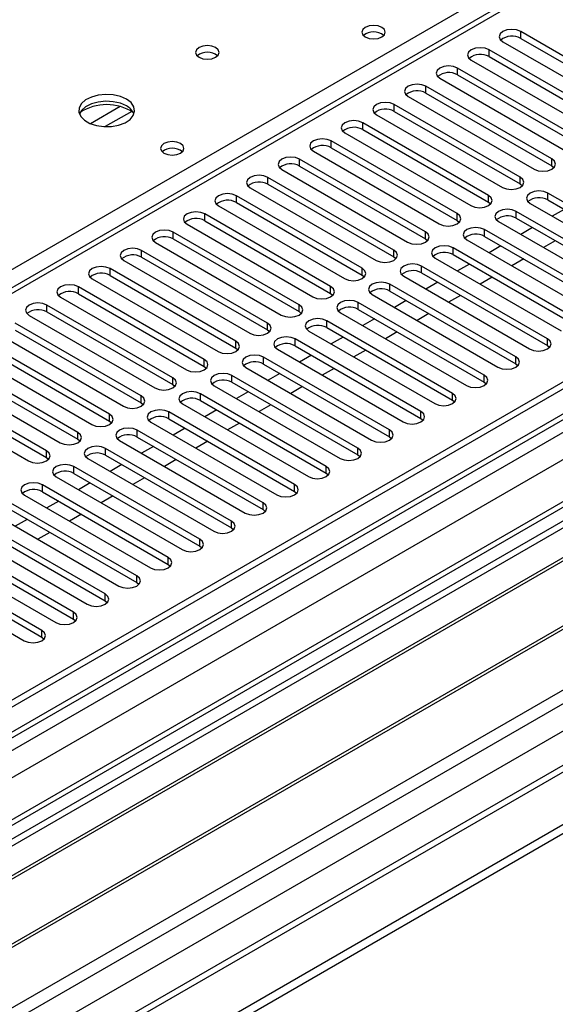
# Model space of a CAD drawing. Units: millimetres. Extents: x 5 to 12605, y 13 to 17833.
# Drawn here: x 3602 to 3698, y 2522 to 2698 of the extents above; entities that cross this region are included whole.
import ezdxf

# ---------------------------------------------------------------- set-up
doc = ezdxf.new("R2010")
doc.units = ezdxf.units.MM
doc.header["$LTSCALE"] = 60

msp = doc.modelspace()

# ---------------------------------------------------------------- linework, layer by layer
at = {"color": 7, "linetype": 'Continuous', "lineweight": 25}
for p, q in [((4706.379, 3215.063), (3029.122, 2246.803)), ((4707.439, 3214.45), (3030.182, 2246.19)), ((3028.768, 2167.406), (4834.011, 3209.551)), ((3028.768, 2165.773), (4834.011, 3207.918)), ((3030.622, 2240.938), (4706.818, 3208.586)), ((4729.097, 3206.74), (3028.243, 2224.857)), ((4713.821, 3150.738), (3071.035, 2202.378)), ((3773.796, 2750.572), (3050.163, 2332.827)), ((3713.866, 2683.223), (3691.327, 2696.234)), ((3688.145, 2694.397), (3710.684, 2681.386)), ((3691.327, 2695.01), (3713.866, 2681.998)), ((3708.209, 2679.957), (3685.67, 2692.969)), ((3682.488, 2691.132), (3705.027, 2678.12)), ((3685.67, 2691.744), (3708.209, 2678.732)), ((3702.552, 2676.691), (3680.013, 2689.703)), ((3676.831, 2687.866), (3699.37, 2674.855)), ((3680.013, 2688.478), (3702.552, 2675.467)), ((3696.896, 2673.426), (3674.357, 2686.437)), ((3671.174, 2684.6), (3693.713, 2671.589)), ((3674.357, 2685.213), (3696.896, 2672.201)), ((3691.238, 2670.16), (3668.699, 2683.172)), ((3665.518, 2681.335), (3688.057, 2668.323)), ((3668.699, 2681.947), (3691.238, 2668.935)), ((3685.582, 2666.895), (3663.043, 2679.906)), ((3663.043, 2678.681), (3685.582, 2665.67)), ((3659.861, 2678.069), (3682.4, 2665.058)), ((3679.925, 2663.629), (3657.386, 2676.64)), ((3657.386, 2675.416), (3679.925, 2662.404)), ((3674.268, 2660.363), (3651.729, 2673.375)), ((3654.204, 2674.803), (3676.743, 2661.792)), ((3648.547, 2671.538), (3671.086, 2658.527)), ((3651.729, 2672.15), (3674.268, 2659.138)), ((3696.896, 2672.201), (3697.288, 2671.895)), ((3668.611, 2657.098), (3646.072, 2670.109)), ((3642.89, 2668.272), (3665.429, 2655.261)), ((3646.072, 2668.884), (3668.611, 2655.873)), ((3691.238, 2668.935), (3691.632, 2668.63)), ((3662.954, 2653.832), (3640.415, 2666.844)), ((3718.727, 2654.291), (3696.188, 2667.303)), ((3637.234, 2665.007), (3659.773, 2651.995)), ((3640.415, 2665.619), (3662.954, 2652.607)), ((3685.582, 2665.67), (3685.975, 2665.364)), ((3693.007, 2665.466), (3715.546, 2652.455)), ((3696.188, 2666.078), (3718.727, 2653.066)), ((3699.111, 2664.391), (3696.99, 2663.166)), ((3657.298, 2650.567), (3634.759, 2663.578)), ((3713.071, 2651.026), (3690.532, 2664.037)), ((3690.532, 2662.813), (3713.071, 2649.801)), ((3631.576, 2661.741), (3654.116, 2648.73)), ((3634.759, 2662.353), (3657.298, 2649.342)), ((3679.925, 2662.404), (3680.318, 2662.098)), ((3687.349, 2662.2), (3709.889, 2649.189)), ((3693.454, 2661.125), (3691.333, 2659.901)), ((3651.641, 2647.301), (3629.102, 2660.312)), ((3674.268, 2659.138), (3674.661, 2658.833)), ((3707.414, 2647.76), (3684.875, 2660.772)), ((3684.875, 2659.547), (3707.414, 2646.535)), ((3625.919, 2658.475), (3648.458, 2645.464)), ((3629.102, 2659.088), (3651.641, 2646.076)), ((3701.757, 2644.494), (3679.218, 2657.506)), ((3681.692, 2658.934), (3704.231, 2645.923)), ((3687.797, 2657.859), (3685.676, 2656.635)), ((3697.52, 2658.778), (3695.398, 2657.553)), ((3645.984, 2644.035), (3623.444, 2657.047)), ((3623.444, 2655.822), (3645.984, 2642.81)), ((3668.611, 2655.873), (3669.004, 2655.567)), ((3676.036, 2655.669), (3698.575, 2642.658)), ((3679.218, 2656.281), (3701.757, 2643.269)), ((3620.263, 2655.21), (3642.802, 2642.198)), ((3696.1, 2641.229), (3673.561, 2654.24)), ((3682.141, 2654.594), (3680.019, 2653.369)), ((3691.863, 2655.512), (3689.742, 2654.288)), ((3640.327, 2640.77), (3617.788, 2653.781)), ((3617.788, 2652.556), (3640.327, 2639.545)), ((3662.954, 2652.607), (3663.348, 2652.301)), ((3670.379, 2652.403), (3692.918, 2639.392)), ((3673.561, 2653.016), (3696.1, 2640.004)), ((3686.206, 2652.247), (3684.085, 2651.022)), ((3634.67, 2637.504), (3612.131, 2650.515)), ((3614.606, 2651.944), (3637.145, 2638.933)), ((3690.443, 2637.963), (3667.904, 2650.975)), ((3676.484, 2651.328), (3674.363, 2650.104)), ((3608.949, 2648.679), (3631.488, 2635.667)), ((3612.131, 2649.291), (3634.67, 2636.279)), ((3657.298, 2649.342), (3657.691, 2649.036)), ((3664.722, 2649.138), (3687.261, 2636.126)), ((3667.904, 2649.75), (3690.443, 2636.738)), ((3680.549, 2648.981), (3678.428, 2647.757)), ((3629.013, 2634.238), (3606.474, 2647.25)), ((3684.787, 2634.698), (3662.248, 2647.709)), ((3670.827, 2648.063), (3668.706, 2646.838)), ((3603.292, 2645.413), (3625.831, 2632.401)), ((3606.474, 2646.025), (3629.013, 2633.013)), ((3651.641, 2646.076), (3652.034, 2645.77)), ((3659.065, 2645.872), (3681.604, 2632.861)), ((3662.248, 2646.484), (3684.787, 2633.473)), ((3674.892, 2645.715), (3672.771, 2644.491)), ((3759.386, 2643.474), (3523.566, 2507.338)), ((3623.356, 2630.973), (3600.817, 2643.984)), ((3679.129, 2631.432), (3656.59, 2644.443)), ((3665.17, 2644.797), (3663.049, 2643.573)), ((3759.386, 2642.249), (3524.627, 2506.725)), ((3597.635, 2642.147), (3620.174, 2629.136)), ((3600.817, 2642.759), (3623.356, 2629.748)), ((3645.984, 2642.81), (3646.377, 2642.504)), ((3653.408, 2642.606), (3675.947, 2629.595)), ((3656.59, 2643.219), (3679.129, 2630.207)), ((3659.513, 2641.531), (3657.392, 2640.307)), ((3669.236, 2642.45), (3667.114, 2641.225)), ((3617.699, 2627.707), (3595.16, 2640.718)), ((3673.472, 2628.166), (3650.933, 2641.178)), ((3650.933, 2639.953), (3673.472, 2626.941)), ((3696.1, 2640.004), (3696.493, 2639.698)), ((3763.977, 2639.599), (3529.218, 2504.075)), ((3764.494, 2639.3), (3529.735, 2503.776)), ((3591.979, 2638.882), (3614.518, 2625.87)), ((3595.16, 2639.494), (3617.699, 2626.482)), ((3640.327, 2639.545), (3640.72, 2639.239)), ((3647.752, 2639.341), (3670.291, 2626.329)), ((3653.856, 2638.266), (3651.735, 2637.041)), ((3663.579, 2639.184), (3661.458, 2637.96)), ((3612.043, 2624.442), (3589.504, 2637.453)), ((3589.504, 2636.228), (3612.043, 2623.217)), ((3634.67, 2636.279), (3635.064, 2635.973)), ((3667.816, 2624.901), (3645.277, 2637.912)), ((3645.277, 2636.687), (3667.816, 2623.676)), ((3690.443, 2636.738), (3690.837, 2636.432)), ((3586.322, 2635.616), (3608.861, 2622.604)), ((3662.159, 2621.635), (3639.62, 2634.646)), ((3642.095, 2636.075), (3664.634, 2623.064)), ((3648.199, 2635), (3646.078, 2633.776)), ((3657.922, 2635.919), (3655.801, 2634.694)), ((3774.59, 2633.472), (3539.831, 2497.948)), ((3775.108, 2633.173), (3540.349, 2497.649)), ((3606.386, 2621.176), (3583.847, 2634.187)), ((3583.847, 2632.962), (3606.386, 2619.951)), ((3629.013, 2633.013), (3629.406, 2632.707)), ((3636.438, 2632.81), (3658.977, 2619.798)), ((3639.62, 2633.422), (3662.159, 2620.41)), ((3652.265, 2632.653), (3650.144, 2631.429)), ((3684.787, 2633.473), (3685.179, 2633.167)), ((3580.664, 2632.35), (3603.203, 2619.339)), ((3656.502, 2618.369), (3633.963, 2631.381)), ((3642.543, 2631.735), (3640.421, 2630.51)), ((3623.356, 2629.748), (3623.749, 2629.442)), ((3630.781, 2629.544), (3653.32, 2616.532)), ((3633.963, 2630.156), (3656.502, 2617.144)), ((3646.608, 2629.387), (3644.487, 2628.163)), ((3679.129, 2630.207), (3679.522, 2629.901)), ((3549.729, 2492.234), (3785.549, 2628.37)), ((3650.845, 2615.104), (3628.306, 2628.115)), ((3636.886, 2628.469), (3634.764, 2627.244)), ((3617.699, 2626.482), (3618.093, 2626.176)), ((3625.124, 2626.278), (3647.663, 2613.267)), ((3628.306, 2626.89), (3650.845, 2613.879)), ((3640.951, 2626.122), (3638.83, 2624.897)), ((3673.472, 2626.941), (3673.866, 2626.635)), ((3645.188, 2611.838), (3622.649, 2624.849)), ((3631.229, 2625.203), (3629.108, 2623.979)), ((3612.043, 2623.217), (3612.436, 2622.91)), ((3619.467, 2623.013), (3642.006, 2610.001)), ((3622.649, 2623.625), (3645.188, 2610.613)), ((3635.294, 2622.856), (3633.174, 2621.632)), ((3667.816, 2623.676), (3668.209, 2623.37)), ((3639.532, 2608.573), (3616.993, 2621.584)), ((3616.993, 2620.359), (3639.532, 2607.348)), ((3625.572, 2621.938), (3623.451, 2620.713)), ((3662.159, 2620.41), (3662.552, 2620.104)), ((3606.386, 2619.951), (3606.779, 2619.645)), ((3613.81, 2619.747), (3636.349, 2606.736)), ((3619.915, 2618.672), (3617.794, 2617.448)), ((3629.638, 2619.591), (3627.516, 2618.366)), ((3633.874, 2605.307), (3611.335, 2618.318)), ((3611.335, 2617.093), (3633.874, 2604.082)), ((3656.502, 2617.144), (3656.895, 2616.838)), ((3628.217, 2602.041), (3605.678, 2615.053)), ((3608.153, 2616.481), (3630.692, 2603.47)), ((3614.259, 2615.406), (3612.137, 2614.182)), ((3623.981, 2616.325), (3621.86, 2615.101)), ((3605.678, 2613.828), (3628.217, 2600.816)), ((3650.845, 2613.879), (3651.238, 2613.573)), ((3622.561, 2598.776), (3600.022, 2611.787)), ((3602.497, 2613.216), (3625.036, 2600.204)), ((3608.601, 2612.141), (3606.48, 2610.916)), ((3618.324, 2613.059), (3616.203, 2611.835)), ((3596.84, 2609.95), (3619.379, 2596.939)), ((3600.022, 2610.562), (3622.561, 2597.551)), ((3612.667, 2609.794), (3610.546, 2608.569)), ((3645.188, 2610.613), (3645.582, 2610.307)), ((3616.904, 2595.51), (3594.365, 2608.521)), ((3602.944, 2608.875), (3600.824, 2607.651)), ((3591.183, 2606.685), (3613.722, 2593.673)), ((3594.365, 2607.297), (3616.904, 2594.285)), ((3607.01, 2606.528), (3604.889, 2605.304)), ((3639.532, 2607.348), (3639.925, 2607.042)), ((3611.247, 2592.244), (3588.708, 2605.256)), ((3585.526, 2603.419), (3608.065, 2590.407)), ((3588.708, 2604.031), (3611.247, 2591.02)), ((3633.874, 2604.082), (3634.268, 2603.776)), ((3605.59, 2588.979), (3583.051, 2601.99)), ((3579.869, 2600.153), (3602.408, 2587.142)), ((3583.051, 2600.765), (3605.59, 2587.754)), ((3628.217, 2600.816), (3628.611, 2600.51)), ((3622.561, 2597.551), (3622.954, 2597.245)), ((3616.904, 2594.285), (3617.297, 2593.979)), ((3611.247, 2591.02), (3611.64, 2590.713)), ((3605.59, 2587.754), (3605.983, 2587.448))]:
    msp.add_line(p, q, dxfattribs=at)
at = {"color": 8, "linetype": 'Continuous', "lineweight": 25}
for p, q in [((3029.121, 2237.823), (4712.035, 3209.348)), ((4707.439, 3209.959), (3030.182, 2241.699)), ((4730.597, 3206.591), (3029.652, 2224.656)), ((4714.157, 3205.674), (3031.243, 2234.148)), ((3028.945, 2189.143), (4761.003, 3189.038)), ((3030.218, 2184.979), (4763.124, 3185.364)), ((3072.785, 2202.205), (4773.731, 3184.14)), ((3436.768, 2559.281), (3775.296, 2754.709)), ((3775.296, 2750.423), (3051.572, 2332.627)), ((3691.327, 2695.01), (3691.327, 2696.234)), ((3685.67, 2691.744), (3685.67, 2692.969)), ((3680.013, 2688.478), (3680.013, 2689.703)), ((3674.357, 2685.213), (3674.357, 2686.437)), ((3619.634, 2682.802), (3614.31, 2679.729)), ((3668.699, 2681.947), (3668.699, 2683.172)), ((3621.674, 2681.939), (3616.941, 2679.207)), ((3663.043, 2678.681), (3663.043, 2679.906)), ((3657.386, 2675.416), (3657.386, 2676.64)), ((3651.729, 2672.15), (3651.729, 2673.375)), ((3696.896, 2672.201), (3696.896, 2673.426)), ((3646.072, 2668.884), (3646.072, 2670.109)), ((3691.238, 2668.935), (3691.238, 2670.16)), ((3640.415, 2665.619), (3640.415, 2666.844)), ((3685.582, 2665.67), (3685.582, 2666.895)), ((3696.188, 2666.078), (3696.188, 2667.303)), ((3634.759, 2662.353), (3634.759, 2663.578)), ((3679.925, 2662.404), (3679.925, 2663.629)), ((3690.532, 2662.813), (3690.532, 2664.037)), ((3629.102, 2659.088), (3629.102, 2660.312)), ((3674.268, 2659.138), (3674.268, 2660.363)), ((3684.875, 2659.547), (3684.875, 2660.772)), ((3679.218, 2656.281), (3679.218, 2657.506)), ((3623.444, 2655.822), (3623.444, 2657.047)), ((3668.611, 2655.873), (3668.611, 2657.098)), ((3662.954, 2652.607), (3662.954, 2653.832)), ((3673.561, 2653.016), (3673.561, 2654.24)), ((3617.788, 2652.556), (3617.788, 2653.781)), ((3612.131, 2649.291), (3612.131, 2650.515)), ((3657.298, 2649.342), (3657.298, 2650.567)), ((3667.904, 2649.75), (3667.904, 2650.975)), ((3606.474, 2646.025), (3606.474, 2647.25)), ((3651.641, 2646.076), (3651.641, 2647.301)), ((3662.248, 2646.484), (3662.248, 2647.709)), ((3645.984, 2642.81), (3645.984, 2644.035)), ((3656.59, 2643.219), (3656.59, 2644.443)), ((3640.327, 2639.545), (3640.327, 2640.77)), ((3650.933, 2639.953), (3650.933, 2641.178)), ((3696.1, 2640.004), (3696.1, 2641.229)), ((3690.443, 2636.738), (3690.443, 2637.963)), ((3634.67, 2636.279), (3634.67, 2637.504)), ((3645.277, 2636.687), (3645.277, 2637.912)), ((3639.62, 2633.422), (3639.62, 2634.646)), ((3684.787, 2633.473), (3684.787, 2634.698)), ((3629.013, 2633.013), (3629.013, 2634.238)), ((3623.356, 2629.748), (3623.356, 2630.973)), ((3633.963, 2630.156), (3633.963, 2631.381)), ((3679.129, 2630.207), (3679.129, 2631.432)), ((3617.699, 2626.482), (3617.699, 2627.707)), ((3628.306, 2626.89), (3628.306, 2628.115)), ((3673.472, 2626.941), (3673.472, 2628.166)), ((3612.043, 2623.217), (3612.043, 2624.442)), ((3622.649, 2623.625), (3622.649, 2624.849)), ((3667.816, 2623.676), (3667.816, 2624.901)), ((3606.386, 2619.951), (3606.386, 2621.176)), ((3616.993, 2620.359), (3616.993, 2621.584)), ((3662.159, 2620.41), (3662.159, 2621.635)), ((3611.335, 2617.093), (3611.335, 2618.318)), ((3656.502, 2617.144), (3656.502, 2618.369)), ((3605.678, 2613.828), (3605.678, 2615.053)), ((3650.845, 2613.879), (3650.845, 2615.104)), ((3645.188, 2610.613), (3645.188, 2611.838)), ((3639.532, 2607.348), (3639.532, 2608.573)), ((3633.874, 2604.082), (3633.874, 2605.307)), ((3628.217, 2600.816), (3628.217, 2602.041)), ((3622.561, 2597.551), (3622.561, 2598.776)), ((3616.904, 2594.285), (3616.904, 2595.51)), ((3611.247, 2591.02), (3611.247, 2592.244)), ((3605.59, 2587.754), (3605.59, 2588.979))]:
    msp.add_line(p, q, dxfattribs=at)
at = {"color": 7, "linetype": 'Continuous', "lineweight": 25, "flags": 128}
for points in [[(3666.472, 2696.989), (3665.791, 2697.252), (3664.987, 2697.344), (3664.184, 2697.252), (3663.502, 2696.989), (3663.047, 2696.596), (3662.887, 2696.132), (3663.047, 2695.668), (3663.502, 2695.275), (3664.184, 2695.012), (3664.987, 2694.92), (3665.791, 2695.012), (3666.472, 2695.275), (3666.928, 2695.668), (3667.087, 2696.132), (3666.927, 2696.596), (3666.472, 2696.989)], [(3691.327, 2696.234), (3690.597, 2696.516), (3689.736, 2696.615), (3688.875, 2696.516), (3688.145, 2696.234), (3687.657, 2695.813), (3687.486, 2695.316), (3687.657, 2694.819), (3688.145, 2694.397)], [(3636.703, 2693.356), (3636.022, 2693.619), (3635.218, 2693.711), (3634.415, 2693.619), (3633.733, 2693.356), (3633.279, 2692.963), (3633.118, 2692.499), (3633.279, 2692.035), (3633.734, 2691.641), (3634.415, 2691.379), (3635.218, 2691.286), (3636.023, 2691.379), (3636.703, 2691.641), (3637.159, 2692.035), (3637.318, 2692.499), (3637.159, 2692.963), (3636.703, 2693.356)], [(3685.67, 2692.969), (3684.94, 2693.25), (3684.079, 2693.349), (3683.218, 2693.25), (3682.488, 2692.969), (3682, 2692.547), (3681.829, 2692.05), (3682, 2691.553), (3682.488, 2691.132)], [(3680.013, 2689.703), (3679.283, 2689.985), (3678.422, 2690.083), (3677.561, 2689.985), (3676.831, 2689.703), (3676.343, 2689.282), (3676.172, 2688.785), (3676.343, 2688.287), (3676.831, 2687.866)], [(3674.357, 2686.437), (3673.626, 2686.719), (3672.766, 2686.818), (3671.904, 2686.719), (3671.174, 2686.437), (3670.687, 2686.016), (3670.515, 2685.519), (3670.687, 2685.022), (3671.174, 2684.6)], [(3620.723, 2684.13), (3619.638, 2684.605), (3618.371, 2684.894), (3617.017, 2684.974), (3615.675, 2684.841), (3614.445, 2684.503), (3613.419, 2683.986), (3612.672, 2683.329), (3612.26, 2682.58), (3612.214, 2681.794), (3612.536, 2681.031), (3613.204, 2680.346), (3614.167, 2679.79), (3615.353, 2679.404), (3616.676, 2679.218), (3618.037, 2679.245), (3619.335, 2679.483), (3620.474, 2679.914), (3621.368, 2680.506), (3621.953, 2681.216), (3622.184, 2681.991), (3622.045, 2682.773), (3621.546, 2683.504), (3620.723, 2684.13)], [(3620.723, 2682.905), (3619.638, 2683.381), (3618.371, 2683.669), (3617.017, 2683.749), (3615.675, 2683.616), (3614.445, 2683.278), (3613.419, 2682.762), (3612.672, 2682.104), (3612.301, 2681.477)], [(3668.699, 2683.172), (3667.97, 2683.453), (3667.108, 2683.552), (3666.248, 2683.453), (3665.518, 2683.172), (3665.03, 2682.75), (3664.859, 2682.253), (3665.03, 2681.756), (3665.518, 2681.335)], [(3663.043, 2679.906), (3662.313, 2680.188), (3661.452, 2680.287), (3660.591, 2680.188), (3659.861, 2679.906), (3659.373, 2679.485), (3659.202, 2678.988), (3659.373, 2678.491), (3659.861, 2678.069)], [(3657.386, 2676.64), (3656.656, 2676.922), (3655.795, 2677.021), (3654.934, 2676.922), (3654.204, 2676.641), (3653.716, 2676.219), (3653.545, 2675.722), (3653.716, 2675.225), (3654.204, 2674.803)], [(3630.41, 2676.171), (3629.728, 2676.434), (3628.925, 2676.526), (3628.121, 2676.433), (3627.44, 2676.171), (3626.985, 2675.778), (3626.825, 2675.314), (3626.985, 2674.85), (3627.44, 2674.457), (3628.121, 2674.193), (3628.925, 2674.101), (3629.728, 2674.194), (3630.41, 2674.457), (3630.865, 2674.85), (3631.025, 2675.314), (3630.865, 2675.778), (3630.41, 2676.171)], [(3651.729, 2673.375), (3650.999, 2673.657), (3650.138, 2673.755), (3649.277, 2673.656), (3648.547, 2673.375), (3648.059, 2672.953), (3647.888, 2672.456), (3648.059, 2671.959), (3648.547, 2671.538)], [(3693.713, 2671.589), (3694.444, 2671.307), (3695.304, 2671.208), (3696.166, 2671.308), (3696.895, 2671.589), (3697.383, 2672.01), (3697.555, 2672.508), (3697.383, 2673.004), (3696.896, 2673.426)], [(3646.072, 2670.109), (3645.342, 2670.391), (3644.481, 2670.49), (3643.62, 2670.391), (3642.89, 2670.109), (3642.403, 2669.688), (3642.231, 2669.191), (3642.403, 2668.694), (3642.89, 2668.272)], [(3688.057, 2668.323), (3688.786, 2668.042), (3689.648, 2667.943), (3690.509, 2668.042), (3691.239, 2668.323), (3691.726, 2668.745), (3691.897, 2669.242), (3691.727, 2669.739), (3691.238, 2670.16)], [(3640.415, 2666.844), (3639.686, 2667.125), (3638.824, 2667.224), (3637.963, 2667.125), (3637.233, 2666.844), (3636.746, 2666.422), (3636.575, 2665.925), (3636.745, 2665.428), (3637.234, 2665.007)], [(3682.4, 2665.058), (3683.13, 2664.776), (3683.991, 2664.677), (3684.851, 2664.776), (3685.582, 2665.058), (3686.069, 2665.479), (3686.241, 2665.976), (3686.069, 2666.473), (3685.582, 2666.895)], [(3696.188, 2667.303), (3695.459, 2667.585), (3694.597, 2667.683), (3693.736, 2667.584), (3693.006, 2667.303), (3692.519, 2666.881), (3692.348, 2666.385), (3692.518, 2665.887), (3693.007, 2665.466)], [(3690.532, 2664.037), (3689.802, 2664.319), (3688.941, 2664.418), (3688.079, 2664.319), (3687.349, 2664.037), (3686.861, 2663.616), (3686.69, 2663.119), (3686.862, 2662.622), (3687.349, 2662.2)], [(3634.759, 2663.578), (3634.028, 2663.86), (3633.168, 2663.959), (3632.306, 2663.859), (3631.576, 2663.578), (3631.088, 2663.156), (3630.917, 2662.66), (3631.089, 2662.163), (3631.576, 2661.741)], [(3676.743, 2661.792), (3677.473, 2661.511), (3678.334, 2661.411), (3679.195, 2661.511), (3679.925, 2661.792), (3680.413, 2662.214), (3680.584, 2662.711), (3680.412, 2663.207), (3679.925, 2663.629)], [(3684.875, 2660.772), (3684.144, 2661.053), (3683.284, 2661.152), (3682.423, 2661.053), (3681.693, 2660.772), (3681.205, 2660.35), (3681.033, 2659.853), (3681.205, 2659.356), (3681.692, 2658.934)], [(3629.102, 2660.312), (3628.371, 2660.594), (3627.511, 2660.693), (3626.649, 2660.594), (3625.92, 2660.312), (3625.432, 2659.891), (3625.26, 2659.394), (3625.432, 2658.897), (3625.919, 2658.475)], [(3671.086, 2658.527), (3671.816, 2658.245), (3672.677, 2658.146), (3673.538, 2658.245), (3674.268, 2658.526), (3674.756, 2658.948), (3674.927, 2659.445), (3674.756, 2659.942), (3674.268, 2660.363)], [(3623.444, 2657.047), (3622.715, 2657.328), (3621.854, 2657.427), (3620.993, 2657.328), (3620.263, 2657.047), (3619.775, 2656.625), (3619.604, 2656.128), (3619.775, 2655.631), (3620.263, 2655.21)], [(3679.218, 2657.506), (3678.488, 2657.788), (3677.627, 2657.886), (3676.766, 2657.788), (3676.036, 2657.506), (3675.548, 2657.084), (3675.377, 2656.588), (3675.548, 2656.09), (3676.036, 2655.669)], [(3665.429, 2655.261), (3666.159, 2654.979), (3667.02, 2654.88), (3667.881, 2654.979), (3668.611, 2655.261), (3669.099, 2655.682), (3669.27, 2656.179), (3669.099, 2656.676), (3668.611, 2657.098)], [(3617.788, 2653.781), (3617.058, 2654.063), (3616.197, 2654.162), (3615.336, 2654.063), (3614.606, 2653.781), (3614.118, 2653.36), (3613.947, 2652.863), (3614.118, 2652.366), (3614.606, 2651.944)], [(3659.773, 2651.995), (3660.502, 2651.714), (3661.364, 2651.615), (3662.224, 2651.714), (3662.954, 2651.995), (3663.442, 2652.417), (3663.613, 2652.914), (3663.442, 2653.411), (3662.954, 2653.832)], [(3673.561, 2654.24), (3672.831, 2654.522), (3671.97, 2654.621), (3671.109, 2654.522), (3670.379, 2654.24), (3669.891, 2653.819), (3669.72, 2653.322), (3669.891, 2652.825), (3670.379, 2652.403)], [(3612.131, 2650.515), (3611.401, 2650.797), (3610.54, 2650.896), (3609.679, 2650.797), (3608.949, 2650.515), (3608.461, 2650.094), (3608.29, 2649.597), (3608.461, 2649.1), (3608.949, 2648.679)], [(3654.116, 2648.73), (3654.846, 2648.448), (3655.706, 2648.349), (3656.567, 2648.448), (3657.297, 2648.729), (3657.785, 2649.151), (3657.957, 2649.648), (3657.785, 2650.145), (3657.298, 2650.567)], [(3667.904, 2650.975), (3667.174, 2651.256), (3666.313, 2651.355), (3665.452, 2651.256), (3664.722, 2650.975), (3664.234, 2650.553), (3664.063, 2650.056), (3664.234, 2649.559), (3664.722, 2649.138)], [(3606.474, 2647.25), (3605.744, 2647.531), (3604.883, 2647.63), (3604.022, 2647.531), (3603.292, 2647.25), (3602.804, 2646.828), (3602.633, 2646.331), (3602.804, 2645.834), (3603.292, 2645.413)], [(3648.458, 2645.464), (3649.189, 2645.182), (3650.049, 2645.083), (3650.911, 2645.182), (3651.641, 2645.464), (3652.128, 2645.885), (3652.3, 2646.382), (3652.128, 2646.879), (3651.641, 2647.301)], [(3662.248, 2647.709), (3661.517, 2647.991), (3660.657, 2648.09), (3659.795, 2647.991), (3659.065, 2647.709), (3658.577, 2647.287), (3658.406, 2646.791), (3658.578, 2646.294), (3659.065, 2645.872)], [(3642.802, 2642.198), (3643.531, 2641.917), (3644.393, 2641.818), (3645.254, 2641.917), (3645.984, 2642.198), (3646.472, 2642.62), (3646.643, 2643.117), (3646.472, 2643.614), (3645.984, 2644.035)], [(3656.59, 2644.443), (3655.86, 2644.725), (3654.999, 2644.824), (3654.138, 2644.725), (3653.409, 2644.444), (3652.921, 2644.022), (3652.749, 2643.525), (3652.921, 2643.028), (3653.408, 2642.606)], [(3650.933, 2641.178), (3650.204, 2641.459), (3649.342, 2641.558), (3648.482, 2641.459), (3647.751, 2641.178), (3647.264, 2640.756), (3647.093, 2640.259), (3647.264, 2639.762), (3647.752, 2639.341)], [(3637.145, 2638.933), (3637.875, 2638.651), (3638.736, 2638.552), (3639.597, 2638.651), (3640.327, 2638.932), (3640.814, 2639.354), (3640.986, 2639.851), (3640.815, 2640.348), (3640.327, 2640.77)], [(3692.918, 2639.392), (3693.648, 2639.11), (3694.509, 2639.011), (3695.37, 2639.11), (3696.1, 2639.392), (3696.587, 2639.813), (3696.759, 2640.31), (3696.588, 2640.807), (3696.1, 2641.229)], [(3645.277, 2637.912), (3644.547, 2638.194), (3643.686, 2638.293), (3642.824, 2638.194), (3642.094, 2637.912), (3641.607, 2637.491), (3641.436, 2636.994), (3641.607, 2636.497), (3642.095, 2636.075)], [(3687.261, 2636.126), (3687.991, 2635.845), (3688.852, 2635.746), (3689.713, 2635.845), (3690.443, 2636.126), (3690.931, 2636.548), (3691.102, 2637.045), (3690.931, 2637.542), (3690.443, 2637.963)], [(3631.488, 2635.667), (3632.218, 2635.385), (3633.079, 2635.287), (3633.94, 2635.385), (3634.67, 2635.667), (3635.158, 2636.089), (3635.329, 2636.585), (3635.158, 2637.083), (3634.67, 2637.504)], [(3639.62, 2634.646), (3638.89, 2634.928), (3638.029, 2635.027), (3637.168, 2634.928), (3636.438, 2634.647), (3635.95, 2634.225), (3635.779, 2633.728), (3635.95, 2633.231), (3636.438, 2632.81)], [(3681.604, 2632.861), (3682.335, 2632.579), (3683.195, 2632.48), (3684.056, 2632.579), (3684.786, 2632.861), (3685.274, 2633.282), (3685.446, 2633.779), (3685.274, 2634.276), (3684.787, 2634.698)], [(3625.831, 2632.401), (3626.561, 2632.12), (3627.422, 2632.021), (3628.283, 2632.12), (3629.013, 2632.401), (3629.501, 2632.823), (3629.672, 2633.32), (3629.501, 2633.817), (3629.013, 2634.238)], [(3620.174, 2629.136), (3620.904, 2628.854), (3621.765, 2628.755), (3622.627, 2628.854), (3623.357, 2629.136), (3623.844, 2629.557), (3624.015, 2630.054), (3623.844, 2630.551), (3623.356, 2630.973)], [(3633.963, 2631.381), (3633.233, 2631.662), (3632.372, 2631.761), (3631.511, 2631.662), (3630.781, 2631.381), (3630.293, 2630.959), (3630.122, 2630.462), (3630.293, 2629.965), (3630.781, 2629.544)], [(3675.947, 2629.595), (3676.677, 2629.313), (3677.538, 2629.214), (3678.4, 2629.313), (3679.13, 2629.595), (3679.617, 2630.016), (3679.788, 2630.513), (3679.617, 2631.01), (3679.129, 2631.432)], [(3614.518, 2625.87), (3615.247, 2625.588), (3616.109, 2625.49), (3616.969, 2625.588), (3617.699, 2625.87), (3618.187, 2626.292), (3618.358, 2626.788), (3618.187, 2627.286), (3617.699, 2627.707)], [(3628.306, 2628.115), (3627.576, 2628.397), (3626.715, 2628.496), (3625.854, 2628.397), (3625.124, 2628.115), (3624.637, 2627.694), (3624.465, 2627.197), (3624.636, 2626.7), (3625.124, 2626.278)], [(3670.291, 2626.329), (3671.02, 2626.048), (3671.882, 2625.949), (3672.742, 2626.048), (3673.472, 2626.329), (3673.96, 2626.751), (3674.131, 2627.248), (3673.96, 2627.745), (3673.472, 2628.166)], [(3608.861, 2622.604), (3609.591, 2622.323), (3610.452, 2622.224), (3611.313, 2622.323), (3612.042, 2622.604), (3612.53, 2623.026), (3612.702, 2623.523), (3612.53, 2624.02), (3612.043, 2624.442)], [(3622.649, 2624.849), (3621.919, 2625.131), (3621.058, 2625.23), (3620.197, 2625.131), (3619.467, 2624.85), (3618.979, 2624.428), (3618.808, 2623.931), (3618.979, 2623.434), (3619.467, 2623.013)], [(3664.634, 2623.064), (3665.364, 2622.782), (3666.225, 2622.683), (3667.086, 2622.782), (3667.815, 2623.064), (3668.303, 2623.485), (3668.475, 2623.982), (3668.303, 2624.479), (3667.816, 2624.901)], [(3603.203, 2619.339), (3603.934, 2619.057), (3604.794, 2618.958), (3605.656, 2619.057), (3606.386, 2619.339), (3606.874, 2619.76), (3607.045, 2620.257), (3606.873, 2620.754), (3606.386, 2621.176)], [(3616.993, 2621.584), (3616.262, 2621.865), (3615.402, 2621.965), (3614.54, 2621.865), (3613.81, 2621.584), (3613.323, 2621.163), (3613.151, 2620.665), (3613.323, 2620.169), (3613.81, 2619.747)], [(3658.977, 2619.798), (3659.707, 2619.516), (3660.568, 2619.418), (3661.429, 2619.517), (3662.159, 2619.798), (3662.647, 2620.22), (3662.818, 2620.716), (3662.647, 2621.214), (3662.159, 2621.635)], [(3611.335, 2618.318), (3610.605, 2618.6), (3609.744, 2618.699), (3608.884, 2618.6), (3608.154, 2618.318), (3607.666, 2617.897), (3607.494, 2617.4), (3607.666, 2616.903), (3608.153, 2616.481)], [(3653.32, 2616.532), (3654.05, 2616.251), (3654.911, 2616.152), (3655.772, 2616.251), (3656.502, 2616.532), (3656.99, 2616.954), (3657.161, 2617.451), (3656.99, 2617.948), (3656.502, 2618.369)], [(3605.678, 2615.053), (3604.949, 2615.334), (3604.087, 2615.433), (3603.227, 2615.334), (3602.497, 2615.053), (3602.009, 2614.631), (3601.838, 2614.134), (3602.009, 2613.637), (3602.497, 2613.216)], [(3647.663, 2613.267), (3648.393, 2612.985), (3649.254, 2612.886), (3650.115, 2612.985), (3650.845, 2613.267), (3651.333, 2613.688), (3651.504, 2614.185), (3651.333, 2614.682), (3650.845, 2615.104)], [(3642.006, 2610.001), (3642.736, 2609.719), (3643.597, 2609.621), (3644.458, 2609.72), (3645.188, 2610.001), (3645.676, 2610.423), (3645.847, 2610.92), (3645.676, 2611.417), (3645.188, 2611.838)], [(3636.349, 2606.736), (3637.08, 2606.454), (3637.94, 2606.355), (3638.802, 2606.454), (3639.531, 2606.735), (3640.019, 2607.157), (3640.191, 2607.654), (3640.019, 2608.151), (3639.532, 2608.573)], [(3630.692, 2603.47), (3631.422, 2603.188), (3632.283, 2603.089), (3633.145, 2603.188), (3633.875, 2603.47), (3634.363, 2603.891), (3634.534, 2604.388), (3634.362, 2604.885), (3633.874, 2605.307)], [(3625.036, 2600.204), (3625.765, 2599.923), (3626.627, 2599.824), (3627.488, 2599.923), (3628.218, 2600.204), (3628.705, 2600.626), (3628.876, 2601.123), (3628.706, 2601.62), (3628.217, 2602.041)], [(3619.379, 2596.939), (3620.109, 2596.657), (3620.97, 2596.558), (3621.831, 2596.657), (3622.561, 2596.939), (3623.048, 2597.36), (3623.22, 2597.857), (3623.048, 2598.354), (3622.561, 2598.776)], [(3613.722, 2593.673), (3614.452, 2593.391), (3615.313, 2593.293), (3616.174, 2593.391), (3616.904, 2593.673), (3617.392, 2594.094), (3617.563, 2594.591), (3617.392, 2595.089), (3616.904, 2595.51)], [(3608.065, 2590.407), (3608.795, 2590.126), (3609.656, 2590.027), (3610.517, 2590.126), (3611.247, 2590.407), (3611.735, 2590.829), (3611.906, 2591.326), (3611.735, 2591.823), (3611.247, 2592.244)], [(3602.408, 2587.142), (3603.138, 2586.86), (3603.999, 2586.761), (3604.86, 2586.86), (3605.59, 2587.142), (3606.078, 2587.563), (3606.249, 2588.06), (3606.078, 2588.557), (3605.59, 2588.979)]]:
    msp.add_lwpolyline(points, dxfattribs=at)
at = {"color": 7, "linetype": 'Continuous', "lineweight": 25}
for centre, radius, start, end in [((3664.987, 2693.32), 2.85, 50.51343, 129.47965), ((3689.764, 2692.23), 3.189, 60.65185, 129.13423), ((3635.219, 2689.683), 2.853, 50.5599, 129.44548), ((3684.107, 2688.964), 3.189, 60.65333, 129.13275), ((3678.45, 2685.7), 3.187, 60.6356, 129.15048), ((3672.794, 2682.433), 3.189, 60.65185, 129.13423), ((3617.187, 2674.357), 8.791, 57.17384, 122.82535), ((3619.517, 2680.412), 2.77, 22.61542, 64.18983), ((3667.136, 2679.169), 3.187, 60.6356, 129.15048), ((3661.48, 2675.902), 3.189, 60.65185, 129.13423), ((3628.925, 2672.501), 2.851, 50.51999, 129.4854), ((3655.823, 2672.636), 3.189, 60.65333, 129.13275), ((3650.166, 2669.372), 3.187, 60.6356, 129.15048), ((3644.51, 2666.105), 3.189, 60.65185, 129.13423), ((3694.625, 2663.3), 3.187, 60.6356, 129.15048), ((3638.852, 2662.841), 3.187, 60.6356, 129.15048), ((3633.196, 2659.574), 3.189, 60.65185, 129.13423), ((3688.969, 2660.033), 3.189, 60.65185, 129.13423), ((3627.539, 2656.308), 3.189, 60.65333, 129.13275), ((3683.312, 2656.767), 3.189, 60.65333, 129.13275), ((3621.882, 2653.044), 3.187, 60.6356, 129.15048), ((3677.655, 2653.503), 3.187, 60.6356, 129.15048), ((3616.225, 2649.777), 3.189, 60.65185, 129.13423), ((3671.998, 2650.236), 3.189, 60.65185, 129.13423), ((3610.568, 2646.513), 3.187, 60.6356, 129.15048), ((3666.341, 2646.972), 3.187, 60.6356, 129.15048), ((3660.685, 2643.705), 3.189, 60.65185, 129.13423), ((3604.911, 2643.248), 3.187, 60.63009, 129.14544), ((3655.028, 2640.439), 3.189, 60.65333, 129.13275), ((3649.37, 2637.175), 3.187, 60.6356, 129.15048), ((3643.714, 2633.908), 3.189, 60.65185, 129.13423), ((3638.057, 2630.644), 3.187, 60.6356, 129.15048), ((3632.4, 2627.379), 3.187, 60.63009, 129.14544), ((3626.743, 2624.111), 3.189, 60.65333, 129.13275), ((3621.086, 2620.847), 3.187, 60.6356, 129.15048), ((3615.43, 2617.58), 3.189, 60.65185, 129.13423), ((3609.773, 2614.314), 3.189, 60.65333, 129.13275), ((3604.115, 2611.051), 3.187, 60.63009, 129.14544)]:
    msp.add_arc(centre, radius, start, end, dxfattribs=at)

doc.saveas('drawing.dxf')
